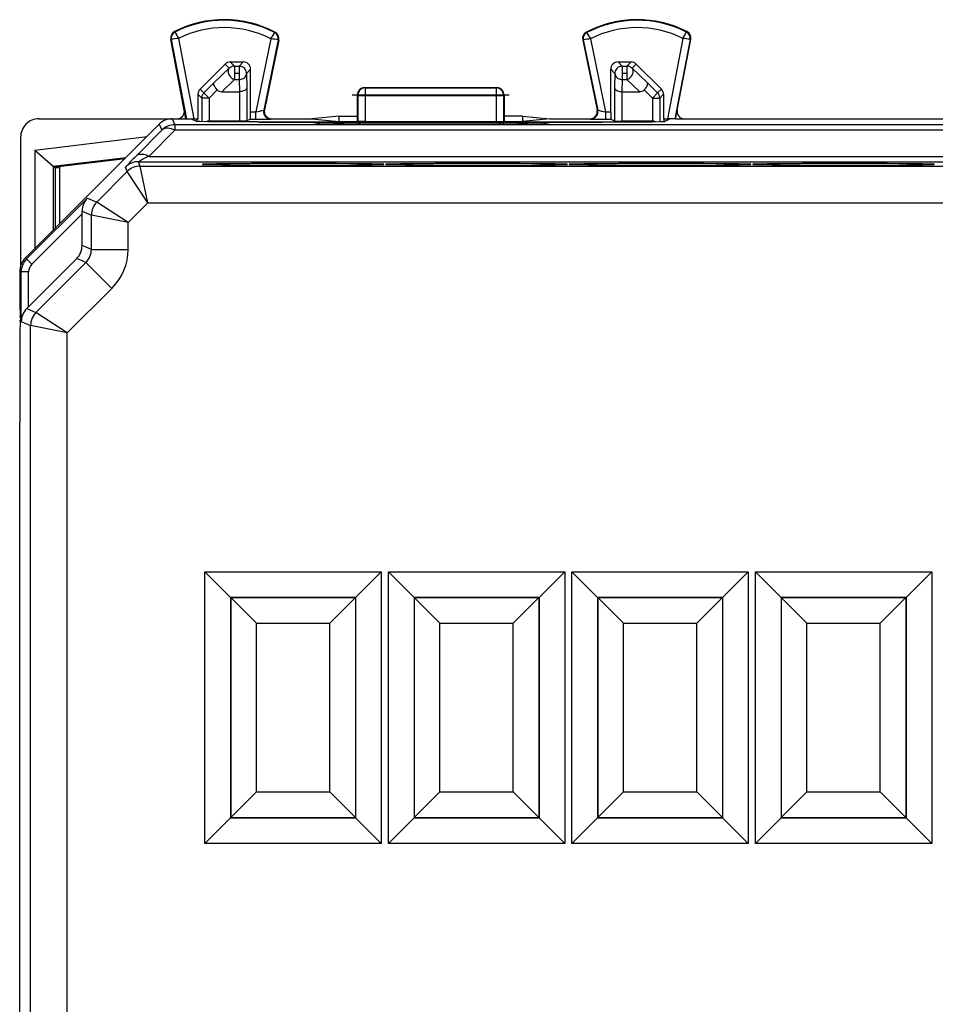
# Model space of a CAD drawing. Extents: x 0 to 420, y 0 to 297.
# Drawn here: x 323 to 348, y 143 to 170 of the extents above; entities that cross this region are included whole.
import ezdxf

# ---------------------------------------------------------------- set-up
doc = ezdxf.new("R2010")
doc.units = 0
doc.linetypes.add('DASHDOT', pattern=[18.5, 12, -3, 0.5, -3])
doc.layers.get('0').update_dxf_attribs({"linetype": 'CONTINUOUS'})

msp = doc.modelspace()

# ---------------------------------------------------------------- linework, layer by layer
at = {"color": 7}
for p, q in [((327.2146, 169.220657), (327.207672, 169.234344)), ((329.93277, 169.207031), (329.939819, 169.220642)), ((338.437927, 169.207031), (338.430878, 169.220642)), ((341.156128, 169.220657), (341.163025, 169.234344)), ((327.116486, 169.021149), (327.10141, 169.018265)), ((327.469299, 167.094131), (327.10141, 169.018265)), ((327.116486, 169.021149), (327.530334, 166.856598)), ((327.315063, 169.047348), (327.733917, 166.856598)), ((329.830536, 169.034744), (329.42157, 167.045486)), ((330.028748, 169.005859), (329.634705, 167.089188)), ((330.043762, 169.002762), (329.651947, 167.096848)), ((330.028748, 169.005859), (330.043762, 169.002762)), ((338.34198, 169.005859), (338.326965, 169.002762)), ((338.326965, 169.002762), (338.71875, 167.096848)), ((338.34198, 169.005859), (338.735992, 167.089188)), ((338.540192, 169.034744), (338.949127, 167.045486)), ((341.055664, 169.047333), (340.63678, 166.856598)), ((341.254242, 169.021149), (340.840393, 166.856598)), ((340.901398, 167.094131), (341.269287, 169.018265)), ((341.254242, 169.021149), (341.269287, 169.018265)), ((328.583435, 168.348053), (327.900208, 167.665054)), ((328.583435, 168.348053), (328.69696, 168.234512)), ((328.724792, 168.406601), (328.838318, 168.293091)), ((328.724792, 168.406601), (329.079132, 168.406601)), ((328.838318, 168.293091), (328.838318, 167.925507)), ((328.838318, 168.293091), (328.965607, 168.293091)), ((328.965607, 168.293091), (329.079132, 168.406601)), ((328.965607, 168.293091), (328.965607, 167.925507)), ((339.40509, 168.293091), (339.291595, 168.406601)), ((339.291595, 168.406601), (339.645905, 168.406601)), ((339.40509, 168.293091), (339.40509, 167.925507)), ((339.40509, 168.293091), (339.532379, 168.293091)), ((339.645905, 168.406601), (339.532379, 168.293091)), ((339.532379, 168.293091), (339.532379, 167.925507)), ((339.787292, 168.348053), (339.673737, 168.234512)), ((339.787292, 168.348053), (340.47049, 167.665054)), ((328.69696, 168.234512), (328.285339, 167.843964)), ((329.165558, 168.093109), (329.279083, 168.206635)), ((329.165558, 168.093109), (329.176056, 167.70256)), ((329.279083, 167.045486), (329.279083, 168.206635)), ((339.205139, 168.093109), (339.091614, 168.206635)), ((339.091614, 167.045486), (339.091614, 168.206635)), ((339.205139, 168.093109), (339.194672, 167.70256)), ((339.673737, 168.234512), (340.085358, 167.843964)), ((328.285339, 167.843964), (328.003265, 167.561981)), ((328.838318, 167.925507), (328.489044, 167.594101)), ((328.838318, 167.925507), (328.965607, 167.925507)), ((328.965607, 167.925507), (328.974487, 167.594101)), ((339.40509, 167.925507), (339.39621, 167.594101)), ((339.40509, 167.925507), (339.532379, 167.925507)), ((339.532379, 167.925507), (339.881653, 167.594101)), ((340.085358, 167.843964), (340.367432, 167.561981)), ((327.841614, 167.523621), (327.944672, 167.420578)), ((327.841614, 167.523621), (327.841614, 166.856598)), ((327.900208, 167.665054), (328.003265, 167.561981)), ((328.003265, 167.561981), (328.144623, 167.420578)), ((328.365784, 167.641663), (328.144623, 167.420578)), ((328.489044, 167.594101), (328.974487, 167.594101)), ((328.976074, 167.594101), (328.976074, 166.793991)), ((329.176056, 167.70256), (329.176056, 166.7957)), ((332.185364, 167.506699), (332.185364, 166.930786)), ((332.185364, 167.506699), (332.200439, 167.499161)), ((332.200439, 167.499161), (332.199127, 166.778992)), ((332.385345, 167.706604), (332.40033, 167.699127)), ((332.385345, 167.706604), (335.985352, 167.706604)), ((332.40033, 167.488693), (332.399017, 166.777298)), ((332.40033, 167.699127), (335.970398, 167.699127)), ((332.40033, 167.699127), (332.40033, 167.488693)), ((332.40033, 167.488693), (335.970398, 167.488693)), ((335.985352, 167.706604), (335.970398, 167.699127)), ((335.970398, 167.699127), (335.970398, 167.488693)), ((335.970398, 167.488693), (335.97168, 166.777298)), ((336.185364, 167.506699), (336.170258, 167.499161)), ((336.170258, 167.499161), (336.1716, 166.778992)), ((336.185364, 167.506699), (336.185364, 166.930786)), ((339.194672, 167.70256), (339.194672, 166.7957)), ((339.394623, 167.594101), (339.394623, 166.793991)), ((339.39621, 167.594101), (339.881653, 167.594101)), ((340.004944, 167.641663), (340.226074, 167.420578)), ((340.367432, 167.561981), (340.226074, 167.420578)), ((340.47049, 167.665054), (340.367432, 167.561981)), ((340.529083, 167.523621), (340.426056, 167.420578)), ((340.529083, 167.523621), (340.529083, 166.856598)), ((327.944672, 167.420578), (327.944672, 166.776199)), ((328.144623, 167.420578), (327.944672, 167.420578)), ((328.144623, 167.420578), (328.144623, 166.793991)), ((340.226074, 167.420578), (340.426056, 167.420578)), ((340.226074, 167.420578), (340.226074, 166.793991)), ((340.426056, 167.420578), (340.426056, 166.776184)), ((327.514709, 166.856598), (327.469299, 167.094131)), ((329.279083, 167.045486), (329.42157, 167.045486)), ((329.42157, 166.84549), (329.42157, 167.045486)), ((329.651947, 167.096848), (329.634705, 167.089188)), ((338.71875, 167.096848), (338.735992, 167.089188)), ((338.949127, 167.045486), (339.091614, 167.045486)), ((338.949127, 167.045486), (338.949127, 166.84549)), ((340.855988, 166.856598), (340.901398, 167.094131)), ((323.510345, 166.856598), (327.272858, 166.856598)), ((325.935364, 165.856598), (326.78891, 166.710159)), ((326.78891, 166.710159), (326.856842, 166.546173)), ((327.142456, 166.856598), (327.210388, 166.692612)), ((327.142456, 166.856598), (327.660339, 166.856598)), ((327.210388, 166.692612), (327.210388, 166.546188)), ((363.660339, 166.692612), (327.210388, 166.692612)), ((327.514709, 166.856598), (327.530334, 166.856598)), ((327.530548, 166.856598), (327.733917, 166.856598)), ((327.660339, 166.856598), (327.81012, 166.781738)), ((327.733917, 166.856598), (327.841614, 166.856598)), ((327.822845, 166.856598), (327.841614, 166.847229)), ((327.822845, 166.780151), (327.822845, 166.856598)), ((327.841614, 166.856598), (327.841614, 166.847229)), ((328.976074, 166.793991), (328.144623, 166.793991)), ((328.148102, 166.793991), (328.171661, 166.782211)), ((329.175873, 166.79567), (328.976074, 166.793991)), ((329.275635, 166.84549), (329.176056, 166.7957)), ((329.275635, 166.84549), (329.42157, 166.84549)), ((329.471436, 166.767365), (329.471436, 166.771072)), ((329.471436, 166.771072), (338.899261, 166.771072)), ((329.509857, 166.767151), (338.86084, 166.767151)), ((329.847839, 166.856598), (329.830597, 166.848923)), ((329.847839, 166.856598), (330.941711, 166.856598)), ((330.935364, 166.699982), (331.145569, 166.73497)), ((330.935364, 166.699982), (337.435364, 166.699982)), ((331.685364, 166.930786), (330.941711, 166.856598)), ((330.941711, 166.856598), (331.685364, 166.782425)), ((331.145569, 166.73497), (331.147308, 166.699982)), ((331.544312, 166.738281), (331.810852, 166.738281)), ((331.544312, 166.738281), (331.546204, 166.699982)), ((331.685364, 166.930786), (332.185364, 166.930786)), ((331.685364, 166.930786), (331.685364, 166.782425)), ((331.685364, 166.782425), (332.185364, 166.782425)), ((331.810852, 166.738281), (331.80896, 166.699982)), ((332.185364, 166.930786), (332.185364, 166.782425)), ((332.185364, 166.782425), (332.199127, 166.778992)), ((332.399017, 166.777298), (332.199127, 166.778992)), ((332.209595, 166.73497), (332.207855, 166.699982)), ((332.209595, 166.73497), (332.335358, 166.71402)), ((332.334656, 166.699982), (332.335358, 166.71402)), ((332.335358, 166.71402), (336.035339, 166.71402)), ((332.399017, 166.777298), (335.97168, 166.777298)), ((335.97168, 166.777298), (336.1716, 166.778992)), ((336.161102, 166.73497), (336.035339, 166.71402)), ((336.036041, 166.699982), (336.035339, 166.71402)), ((336.161102, 166.73497), (336.162842, 166.699982)), ((336.185364, 166.782425), (336.1716, 166.778992)), ((336.685364, 166.930786), (336.185364, 166.930786)), ((336.185364, 166.930786), (336.185364, 166.782425)), ((336.185364, 166.782425), (336.685364, 166.782425)), ((336.559845, 166.738281), (336.826416, 166.738281)), ((336.559845, 166.738281), (336.561737, 166.699982)), ((336.685364, 166.930786), (336.685364, 166.782425)), ((336.685364, 166.930786), (337.429016, 166.856598)), ((337.429016, 166.856598), (336.685364, 166.782425)), ((336.826416, 166.738281), (336.824493, 166.699982)), ((337.225128, 166.73497), (337.223389, 166.699982)), ((337.435364, 166.699982), (337.225128, 166.73497)), ((337.429016, 166.856598), (338.522858, 166.856598)), ((338.522858, 166.856598), (338.540131, 166.848923)), ((338.899261, 166.767365), (338.899261, 166.771072)), ((338.949127, 166.84549), (339.095093, 166.84549)), ((339.095093, 166.84549), (339.194672, 166.7957)), ((339.194824, 166.79567), (339.394623, 166.793991)), ((340.226074, 166.793991), (339.394623, 166.793991)), ((340.222626, 166.793991), (340.199066, 166.782211)), ((340.547852, 166.856598), (340.529083, 166.847229)), ((340.529083, 166.856598), (340.529083, 166.847229)), ((340.529083, 166.856598), (340.63678, 166.856598)), ((340.547852, 166.780151), (340.547852, 166.856598)), ((340.710358, 166.856598), (340.560608, 166.781738)), ((340.840149, 166.856598), (340.63678, 166.856598)), ((340.855988, 166.856598), (340.840393, 166.856598)), ((340.855988, 166.856598), (350.160339, 166.856598)), ((341.097839, 166.856598), (349.772858, 166.856598)), ((326.151611, 165.832138), (326.856842, 166.546173)), ((326.505157, 165.832153), (327.210388, 166.546188)), ((363.660339, 166.546173), (327.210388, 166.546188)), ((323.010345, 166.356628), (323.010345, 162.855621)), ((323.400482, 166.001923), (326.455811, 166.377075)), ((323.400482, 166.001923), (323.400482, 163.321747)), ((323.400482, 166.001923), (323.900421, 165.559631)), ((323.900421, 165.559631), (325.881653, 165.802902)), ((323.959686, 165.544342), (325.855927, 165.777176)), ((325.635345, 165.55661), (325.935364, 165.856598)), ((326.270813, 165.565262), (326.220917, 165.68573)), ((326.220917, 165.68573), (364.64978, 165.68573)), ((326.505157, 165.832153), (364.36554, 165.832153)), ((323.960358, 165.506607), (323.900421, 165.559631)), ((323.900421, 165.559631), (323.900421, 163.821671)), ((323.960358, 165.506607), (323.959686, 165.544342)), ((324.073151, 165.520447), (323.960358, 165.506607)), ((323.960358, 163.881592), (323.960358, 165.506607)), ((324.055481, 163.976715), (325.635345, 165.55661)), ((324.07312, 165.558273), (324.07312, 163.994385)), ((325.084961, 164.586487), (325.917297, 165.418823)), ((325.917297, 165.418823), (325.867401, 165.539276)), ((326.477936, 164.565292), (325.917297, 165.418823)), ((326.477936, 164.565292), (326.270813, 165.565262)), ((326.270813, 165.565262), (364.599884, 165.565262)), ((324.830078, 164.692047), (323.173706, 163.03569)), ((324.830078, 164.692047), (325.084961, 164.586487)), ((325.938477, 164.025848), (325.084961, 164.586487)), ((325.938477, 164.025848), (326.477936, 164.565292)), ((326.477936, 164.565292), (364.392792, 164.565292)), ((324.685364, 164.264511), (323.315125, 162.894272)), ((324.685364, 164.264511), (324.685303, 164.33783)), ((324.685303, 164.33783), (324.938507, 164.232941)), ((324.685364, 163.39949), (324.685364, 164.264511)), ((325.938477, 164.025848), (324.938507, 164.232941)), ((324.938507, 163.294632), (324.938507, 164.232941)), ((325.938477, 163.294632), (325.938477, 164.025848)), ((323.758057, 163.679321), (324.055481, 163.976715)), ((323.131805, 163.05304), (323.758057, 163.679321)), ((324.938507, 163.294632), (324.685364, 163.39949)), ((324.938507, 163.294632), (325.938477, 163.294632)), ((323.131805, 163.05304), (323.173706, 163.03569)), ((323.315125, 162.894272), (323.173706, 163.03569)), ((324.53891, 163.045959), (323.227234, 161.734283)), ((324.792053, 162.941101), (323.428589, 161.577606)), ((324.792053, 162.941101), (324.53891, 163.045959)), ((324.792053, 162.941101), (325.499146, 162.234009)), ((322.985352, 162.699509), (323.027252, 162.682159)), ((322.985352, 162.699509), (322.985352, 161.906601)), ((323.227234, 162.682159), (323.027252, 162.682159)), ((323.027252, 161.329651), (323.027252, 162.682159)), ((323.227234, 161.734283), (323.227234, 162.682159)), ((325.499146, 162.234009), (324.282104, 161.016968)), ((322.985352, 161.906601), (322.998901, 161.893036)), ((323.227234, 161.734283), (323.175354, 161.682495)), ((323.175354, 161.682495), (323.428589, 161.577606)), ((324.282104, 161.016968), (323.428589, 161.577606)), ((323.002808, 161.443054), (323.002808, 161.370148)), ((323.027252, 161.329651), (323.282135, 161.224075)), ((324.282104, 161.016968), (323.282135, 161.224075)), ((323.282135, 127.589149), (323.282135, 161.224075)), ((322.985352, 160.906601), (322.998901, 160.920166)), ((322.985352, 160.906601), (322.985352, 158.581604)), ((324.282104, 127.796249), (324.282104, 161.016968)), ((322.985352, 130.231598), (322.985352, 158.581604)), ((328.03186, 147.103119), (328.03186, 154.510101)), ((328.03186, 154.510101), (332.838837, 154.510101)), ((328.731873, 153.810104), (328.03186, 154.510101)), ((332.138855, 153.810104), (332.838837, 154.510101)), ((332.838837, 154.510101), (332.838837, 147.103119)), ((333.03186, 147.103119), (333.03186, 154.510101)), ((333.03186, 154.510101), (337.838837, 154.510101)), ((333.731873, 153.810104), (333.03186, 154.510101)), ((337.138855, 153.810104), (337.838837, 154.510101)), ((337.838837, 154.510101), (337.838837, 147.103119)), ((338.03186, 147.103119), (338.03186, 154.510101)), ((338.03186, 154.510101), (342.838837, 154.510101)), ((338.731873, 153.810104), (338.03186, 154.510101)), ((342.138855, 153.810104), (342.838837, 154.510101)), ((342.838837, 154.510101), (342.838837, 147.103119)), ((343.03186, 147.103119), (343.03186, 154.510101)), ((343.03186, 154.510101), (347.838837, 154.510101)), ((343.731873, 153.810104), (343.03186, 154.510101)), ((347.138855, 153.810104), (347.838837, 154.510101)), ((347.838837, 154.510101), (347.838837, 147.103119)), ((332.138855, 153.810104), (328.731873, 153.810104)), ((328.731873, 153.810104), (328.735352, 153.80661)), ((328.731873, 153.810104), (328.731873, 147.803116)), ((328.735352, 153.80661), (332.135345, 153.80661)), ((328.735352, 153.80661), (328.735352, 147.80661)), ((329.435364, 153.106613), (328.735352, 153.80661)), ((331.435364, 153.106613), (332.135345, 153.80661)), ((332.138855, 153.810104), (332.135345, 153.80661)), ((332.135345, 153.80661), (332.135345, 147.80661)), ((332.138855, 153.810104), (332.138855, 147.803116)), ((337.138855, 153.810104), (333.731873, 153.810104)), ((333.731873, 153.810104), (333.735352, 153.80661)), ((333.731873, 153.810104), (333.731873, 147.803116)), ((333.735352, 153.80661), (337.135345, 153.80661)), ((333.735352, 153.80661), (333.735352, 147.80661)), ((334.435364, 153.106613), (333.735352, 153.80661)), ((336.435364, 153.106613), (337.135345, 153.80661)), ((337.138855, 153.810104), (337.135345, 153.80661)), ((337.135345, 153.80661), (337.135345, 147.80661)), ((337.138855, 153.810104), (337.138855, 147.803116)), ((342.138855, 153.810104), (338.731873, 153.810104)), ((338.731873, 153.810104), (338.735352, 153.80661)), ((338.731873, 153.810104), (338.731873, 147.803116)), ((338.735352, 153.80661), (342.135345, 153.80661)), ((338.735352, 153.80661), (338.735352, 147.80661)), ((339.435364, 153.106613), (338.735352, 153.80661)), ((341.435364, 153.106613), (342.135345, 153.80661)), ((342.138855, 153.810104), (342.135345, 153.80661)), ((342.135345, 153.80661), (342.135345, 147.80661)), ((342.138855, 153.810104), (342.138855, 147.803116)), ((347.138855, 153.810104), (343.731873, 153.810104)), ((343.731873, 153.810104), (343.735352, 153.80661)), ((343.731873, 153.810104), (343.731873, 147.803116)), ((343.735352, 153.80661), (347.135345, 153.80661)), ((343.735352, 153.80661), (343.735352, 147.80661)), ((344.435364, 153.106613), (343.735352, 153.80661)), ((346.435364, 153.106613), (347.135345, 153.80661)), ((347.138855, 153.810104), (347.135345, 153.80661)), ((347.135345, 153.80661), (347.135345, 147.80661)), ((347.138855, 153.810104), (347.138855, 147.803116)), ((329.435364, 153.106613), (331.435364, 153.106613)), ((329.435364, 148.506607), (329.435364, 153.106613)), ((331.435364, 148.506607), (331.435364, 153.106613)), ((334.435364, 153.106613), (336.435364, 153.106613)), ((334.435364, 148.506607), (334.435364, 153.106613)), ((336.435364, 148.506607), (336.435364, 153.106613)), ((339.435364, 153.106613), (341.435364, 153.106613)), ((339.435364, 148.506607), (339.435364, 153.106613)), ((341.435364, 148.506607), (341.435364, 153.106613)), ((344.435364, 153.106613), (346.435364, 153.106613)), ((344.435364, 148.506607), (344.435364, 153.106613)), ((346.435364, 148.506607), (346.435364, 153.106613)), ((329.435364, 148.506607), (328.735352, 147.80661)), ((329.435364, 148.506607), (331.435364, 148.506607)), ((331.435364, 148.506607), (332.135345, 147.80661)), ((334.435364, 148.506607), (333.735352, 147.80661)), ((334.435364, 148.506607), (336.435364, 148.506607)), ((336.435364, 148.506607), (337.135345, 147.80661)), ((339.435364, 148.506607), (338.735352, 147.80661)), ((339.435364, 148.506607), (341.435364, 148.506607)), ((341.435364, 148.506607), (342.135345, 147.80661)), ((344.435364, 148.506607), (343.735352, 147.80661)), ((344.435364, 148.506607), (346.435364, 148.506607)), ((346.435364, 148.506607), (347.135345, 147.80661)), ((328.731873, 147.803116), (328.03186, 147.103119)), ((328.731873, 147.803116), (328.735352, 147.80661)), ((328.731873, 147.803116), (332.138855, 147.803116)), ((328.735352, 147.80661), (332.135345, 147.80661)), ((332.138855, 147.803116), (332.135345, 147.80661)), ((332.138855, 147.803116), (332.838837, 147.103119)), ((333.731873, 147.803116), (333.03186, 147.103119)), ((333.731873, 147.803116), (333.735352, 147.80661)), ((333.731873, 147.803116), (337.138855, 147.803116)), ((333.735352, 147.80661), (337.135345, 147.80661)), ((337.138855, 147.803116), (337.135345, 147.80661)), ((337.138855, 147.803116), (337.838837, 147.103119)), ((338.731873, 147.803116), (338.03186, 147.103119)), ((338.731873, 147.803116), (338.735352, 147.80661)), ((338.731873, 147.803116), (342.138855, 147.803116)), ((338.735352, 147.80661), (342.135345, 147.80661)), ((342.138855, 147.803116), (342.135345, 147.80661)), ((342.138855, 147.803116), (342.838837, 147.103119)), ((343.731873, 147.803116), (343.03186, 147.103119)), ((343.731873, 147.803116), (343.735352, 147.80661)), ((343.731873, 147.803116), (347.138855, 147.803116)), ((343.735352, 147.80661), (347.135345, 147.80661)), ((347.138855, 147.803116), (347.135345, 147.80661)), ((347.138855, 147.803116), (347.838837, 147.103119)), ((332.838837, 147.103119), (328.03186, 147.103119)), ((337.838837, 147.103119), (333.03186, 147.103119)), ((342.838837, 147.103119), (338.03186, 147.103119)), ((347.838837, 147.103119), (343.03186, 147.103119))]:
    msp.add_line(p, q, dxfattribs=at)
at = {"color": 7, "linetype": 'DASHDOT'}
for p, q in [((328.978394, 168.093109), (328.825043, 168.093109)), ((339.545166, 168.093109), (339.391815, 168.093109)), ((336.327454, 167.499161), (332.042755, 167.499161)), ((329.509857, 166.783279), (329.509857, 166.764709)), ((338.86084, 166.783279), (338.86084, 166.764709)), ((322.999176, 161.443054), (323.003174, 161.443054)), ((322.999176, 161.370148), (323.003174, 161.370148))]:
    msp.add_line(p, q, dxfattribs=at)
at = {"color": 7}
for points in [[(328.838318, 168.293091), (328.820923, 168.292297), (328.803589, 168.290039), (328.786621, 168.286255), (328.769958, 168.281006), (328.753845, 168.274323), (328.738403, 168.266296), (328.723633, 168.256897), (328.709839, 168.246277), (328.69696, 168.234497)], [(329.165588, 168.093109), (329.163574, 168.121552), (329.157471, 168.149445), (329.147461, 168.176147), (329.133789, 168.201202), (329.116699, 168.22403), (329.096558, 168.244202), (329.07373, 168.261322), (329.048706, 168.274994), (329.021973, 168.284973), (328.994019, 168.291046), (328.965576, 168.293091)], [(339.40509, 168.293091), (339.376648, 168.291046), (339.348755, 168.284973), (339.322021, 168.274994), (339.296997, 168.261322), (339.27417, 168.244202), (339.254028, 168.22403), (339.236877, 168.201202), (339.223206, 168.176147), (339.213257, 168.149445), (339.207153, 168.121552), (339.205078, 168.093109)], [(339.673706, 168.234497), (339.660889, 168.246277), (339.647034, 168.256897), (339.632324, 168.266296), (339.616821, 168.274323), (339.600708, 168.281006), (339.584106, 168.286255), (339.567078, 168.290039), (339.549805, 168.292297), (339.532349, 168.293091)], [(328.69696, 168.234497), (328.68457, 168.218842), (328.675049, 168.200836), (328.66864, 168.180817), (328.665405, 168.15918), (328.665283, 168.136261), (328.668457, 168.112579), (328.674805, 168.088501), (328.684265, 168.064545), (328.696533, 168.041077), (328.711487, 168.018616), (328.72876, 167.997559), (328.748108, 167.978241), (328.769165, 167.96109), (328.791504, 167.946411), (328.814697, 167.934479), (328.838318, 167.925476)], [(328.965576, 167.925476), (328.993896, 167.927399), (329.021606, 167.932648), (329.048218, 167.941101), (329.07312, 167.952637), (329.095947, 167.96698), (329.116089, 167.983887), (329.133179, 168.002991), (329.146973, 168.023865), (329.157043, 168.046173), (329.16333, 168.069397), (329.165588, 168.093109)], [(339.205078, 168.093109), (339.207397, 168.069397), (339.213623, 168.046173), (339.223755, 168.023865), (339.237549, 168.002991), (339.254639, 167.983887), (339.27478, 167.96698), (339.297546, 167.952637), (339.32251, 167.941101), (339.349121, 167.932648), (339.376831, 167.927399), (339.40509, 167.925476)], [(339.532349, 167.925476), (339.55603, 167.934479), (339.579224, 167.946411), (339.601562, 167.96109), (339.622559, 167.978241), (339.641968, 167.997559), (339.65918, 168.018616), (339.674194, 168.041077), (339.686401, 168.064545), (339.695862, 168.088501), (339.702209, 168.112579), (339.705383, 168.136261), (339.705322, 168.15918), (339.702026, 168.180817), (339.695618, 168.200836), (339.686096, 168.218842), (339.673706, 168.234497)], [(328.365784, 167.641663), (328.334839, 167.67662), (328.308899, 167.713135), (328.289276, 167.749588), (328.277283, 167.784149), (328.274139, 167.808167), (328.276825, 167.828522), (328.285339, 167.843964)], [(340.004944, 167.641663), (340.035858, 167.67662), (340.061829, 167.713135), (340.081451, 167.749588), (340.093414, 167.784149), (340.096558, 167.808167), (340.093872, 167.828522), (340.085358, 167.843964)], [(328.003296, 167.561981), (327.991455, 167.549133), (327.980835, 167.535278), (327.971436, 167.520569), (327.963379, 167.505096), (327.956726, 167.488953), (327.951477, 167.472351), (327.947693, 167.455292), (327.945435, 167.437988), (327.944641, 167.420593)], [(329.176056, 167.70256), (329.171448, 167.681259), (329.159241, 167.660751), (329.139954, 167.641953), (329.117157, 167.627045), (329.089966, 167.614517), (329.059326, 167.604767), (329.03476, 167.599457), (329.009308, 167.595932), (328.974487, 167.594101)], [(332.40033, 167.699127), (332.371887, 167.697083), (332.343994, 167.69101), (332.317322, 167.68103), (332.292297, 167.667358), (332.26947, 167.650238), (332.249329, 167.630066), (332.232178, 167.607239), (332.218506, 167.582214), (332.208618, 167.555481), (332.202515, 167.527618), (332.200439, 167.499146)], [(332.200439, 167.499146), (332.203369, 167.497711), (332.210083, 167.496277), (332.220581, 167.494904), (332.234497, 167.493622), (332.251709, 167.492432), (332.271729, 167.491394), (332.294312, 167.490479), (332.31897, 167.489746), (332.345215, 167.489197), (332.372498, 167.488831), (332.40033, 167.488708)], [(336.170288, 167.499146), (336.168213, 167.527618), (336.162109, 167.555481), (336.152222, 167.582214), (336.13855, 167.607239), (336.121399, 167.630066), (336.101257, 167.650238), (336.07843, 167.667358), (336.053406, 167.68103), (336.026733, 167.69101), (335.99884, 167.697083), (335.970398, 167.699127)], [(335.970398, 167.488708), (335.99823, 167.488831), (336.025513, 167.489197), (336.051758, 167.489746), (336.076416, 167.490479), (336.098999, 167.491394), (336.119019, 167.492432), (336.13623, 167.493622), (336.150146, 167.494904), (336.160645, 167.496277), (336.167358, 167.497711), (336.170288, 167.499146)], [(339.194672, 167.70256), (339.199249, 167.681259), (339.211487, 167.660751), (339.230743, 167.641953), (339.25354, 167.627045), (339.280762, 167.614517), (339.311371, 167.604767), (339.335938, 167.599457), (339.361389, 167.595932), (339.39621, 167.594101)], [(340.426025, 167.420593), (340.425293, 167.437988), (340.422974, 167.455292), (340.419189, 167.472351), (340.41394, 167.488953), (340.407288, 167.505096), (340.399231, 167.520569), (340.389832, 167.535278), (340.379211, 167.549133), (340.367432, 167.561981)], [(329.634766, 167.089172), (329.631104, 167.062164), (329.631104, 167.034912), (329.634888, 167.007904), (329.642334, 166.981689), (329.653198, 166.956696), (329.667358, 166.933411), (329.68457, 166.912292), (329.704529, 166.893677), (329.726807, 166.877991), (329.751038, 166.865448), (329.776733, 166.856323), (329.803406, 166.8508), (329.830566, 166.848938)], [(338.540161, 166.848938), (338.567322, 166.8508), (338.593994, 166.856323), (338.61969, 166.865448), (338.643921, 166.877991), (338.666199, 166.893677), (338.686157, 166.912292), (338.703369, 166.933411), (338.717529, 166.956696), (338.728394, 166.981689), (338.73584, 167.007904), (338.739624, 167.034912), (338.739624, 167.062164), (338.735962, 167.089172)], [(327.210388, 166.692627), (327.166809, 166.690704), (327.123535, 166.684998), (327.080994, 166.675568), (327.039429, 166.662445), (326.999084, 166.645752), (326.960388, 166.62561), (326.923584, 166.602173), (326.889038, 166.575623), (326.856812, 166.546173)], [(329.509857, 166.767151), (328.743134, 166.768753), (328.140747, 166.773193), (327.897369, 166.777298), (327.833252, 166.779541), (327.81366, 166.781006), (327.810822, 166.781494), (327.81012, 166.781738)], [(328.171631, 166.782196), (328.1651, 166.782104), (328.158569, 166.781769), (328.151978, 166.78125), (328.145508, 166.780487), (328.138977, 166.77951), (328.132507, 166.77832), (328.126099, 166.776947), (328.119751, 166.77533), (328.113403, 166.773529)], [(329.471436, 166.771072), (328.844421, 166.772476), (328.380554, 166.776245), (328.198242, 166.780121), (328.175537, 166.781509), (328.172394, 166.781982), (328.171661, 166.782211)], [(338.86084, 166.767151), (339.627563, 166.768753), (340.22995, 166.773193), (340.473328, 166.777283), (340.537445, 166.779541), (340.557037, 166.781006), (340.559875, 166.781494), (340.560608, 166.781738)], [(338.899261, 166.771072), (339.526276, 166.772476), (339.990173, 166.776245), (340.172485, 166.780121), (340.19516, 166.781509), (340.198303, 166.781982), (340.199066, 166.782211)], [(340.257324, 166.773529), (340.250977, 166.77533), (340.244629, 166.776947), (340.23822, 166.77832), (340.23175, 166.77951), (340.22522, 166.780487), (340.21875, 166.78125), (340.212158, 166.781769), (340.205627, 166.782104), (340.199097, 166.782196)], [(327.210388, 166.546173), (327.163086, 166.567169), (327.116455, 166.58316), (327.071106, 166.593933), (327.027588, 166.599365), (326.98645, 166.599365), (326.948364, 166.593933), (326.913818, 166.58313), (326.883118, 166.567139), (326.856812, 166.546173)], [(326.505127, 165.832153), (326.457886, 165.853149), (326.411255, 165.869141), (326.365845, 165.879913), (326.322388, 165.885345), (326.28125, 165.885315), (326.243164, 165.879913), (326.208557, 165.869141), (326.177856, 165.853149), (326.151611, 165.832153)], [(326.220947, 165.68573), (326.177368, 165.683838), (326.134094, 165.678131), (326.091553, 165.668701), (326.049927, 165.655579), (326.009644, 165.638885), (325.970947, 165.618744), (325.934143, 165.595306), (325.899536, 165.568756), (325.867371, 165.539276)], [(331.621399, 165.63269), (330.843414, 165.63504), (330.020203, 165.635025), (329.315369, 165.632996), (328.711487, 165.629227), (328.356659, 165.625443), (328.108459, 165.621063), (328.008789, 165.61792), (327.979645, 165.616302), (327.965485, 165.614838), (327.963257, 165.614365), (327.962616, 165.61412), (327.962372, 165.613953), (327.962311, 165.613876), (327.96225, 165.613754), (327.962402, 165.61351), (327.962677, 165.613342), (327.963654, 165.613022), (327.971039, 165.611938), (328.004761, 165.609772), (328.10788, 165.606445), (328.486725, 165.600464), (329.250092, 165.594803)], [(329.252014, 165.594818), (328.512756, 165.600204), (328.165436, 165.605286), (328.008606, 165.610153)], [(329.250092, 165.594803), (330.15567, 165.5923), (331.102509, 165.592957), (331.959839, 165.596756), (332.587036, 165.603104), (332.843018, 165.60881), (332.898865, 165.611847), (332.906891, 165.612976), (332.908051, 165.613358), (332.908325, 165.613556), (332.908447, 165.613678), (332.908417, 165.613831), (332.908234, 165.614014), (332.907318, 165.614395), (332.893738, 165.616089), (332.820953, 165.619431), (332.572083, 165.624619), (332.17868, 165.629059), (331.621399, 165.63269)], [(329.252014, 165.594818), (330.698853, 165.5923), (331.823181, 165.595901), (332.437775, 165.60112), (332.734589, 165.605911), (332.861877, 165.610138)], [(336.621399, 165.63269), (335.843414, 165.63504), (335.020203, 165.635025), (334.315369, 165.632996), (333.711487, 165.629227), (333.356659, 165.625443), (333.108459, 165.621063), (333.008789, 165.61792), (332.979645, 165.616302), (332.965485, 165.614838), (332.963257, 165.614365), (332.962616, 165.61412), (332.962372, 165.613953), (332.962311, 165.613876), (332.96225, 165.613754), (332.962402, 165.61351), (332.962677, 165.613342), (332.963654, 165.613022), (332.971039, 165.611938), (333.004761, 165.609772), (333.10788, 165.606445), (333.486725, 165.600464), (334.250092, 165.594803)], [(334.252014, 165.594818), (333.512756, 165.600204), (333.165436, 165.605286), (333.008606, 165.610153)], [(334.250092, 165.594803), (335.15567, 165.5923), (336.102509, 165.592957), (336.959839, 165.596756), (337.587036, 165.603104), (337.843018, 165.60881), (337.898865, 165.611847), (337.906891, 165.612976), (337.908051, 165.613358), (337.908356, 165.613556), (337.908447, 165.613678), (337.908417, 165.613831), (337.908234, 165.614014), (337.907318, 165.614395), (337.893738, 165.616089), (337.820953, 165.619431), (337.572083, 165.624603), (337.17868, 165.629059), (336.621399, 165.63269)], [(334.252014, 165.594818), (335.698853, 165.5923), (336.823151, 165.595901), (337.437775, 165.60112), (337.734589, 165.605911), (337.861877, 165.610138)], [(341.621399, 165.63269), (340.843414, 165.63504), (340.020203, 165.635025), (339.315369, 165.632996), (338.711487, 165.629211), (338.356659, 165.625443), (338.108459, 165.621063), (338.008789, 165.61792), (337.979645, 165.616302), (337.965485, 165.614838), (337.963257, 165.614365), (337.962616, 165.61412), (337.962372, 165.613953), (337.962311, 165.613876), (337.96225, 165.613754), (337.962402, 165.61351), (337.962677, 165.613342), (337.963654, 165.613022), (337.971039, 165.611938), (338.004761, 165.609772), (338.10788, 165.606445), (338.486725, 165.600464), (339.250092, 165.594803)], [(339.252014, 165.594818), (338.512756, 165.600204), (338.165436, 165.605286), (338.008606, 165.610153)], [(339.250092, 165.594803), (340.15567, 165.5923), (341.102509, 165.592957), (341.959839, 165.596756), (342.587036, 165.603104), (342.843018, 165.60881), (342.898865, 165.611847), (342.906891, 165.612976), (342.908051, 165.613358), (342.908356, 165.613556), (342.908447, 165.613678), (342.908417, 165.613831), (342.908234, 165.614014), (342.907318, 165.614395), (342.893738, 165.616089), (342.820953, 165.619431), (342.572083, 165.624603), (342.17868, 165.629059), (341.621399, 165.63269)], [(339.252014, 165.594818), (340.698822, 165.5923), (341.823151, 165.595901), (342.437775, 165.60112), (342.734589, 165.605911), (342.861877, 165.610138)], [(346.621399, 165.63269), (345.843414, 165.63504), (345.020203, 165.635025), (344.315369, 165.632996), (343.711487, 165.629211), (343.356659, 165.625443), (343.108459, 165.621063), (343.008789, 165.61792), (342.979645, 165.616302), (342.965485, 165.614838), (342.963257, 165.614365), (342.962616, 165.61412), (342.962372, 165.613953), (342.962311, 165.613876), (342.96225, 165.613754), (342.962402, 165.61351), (342.962677, 165.613342), (342.963654, 165.613022), (342.971039, 165.611938), (343.004761, 165.609772), (343.10788, 165.606445), (343.486725, 165.600464), (344.250092, 165.594803)], [(344.252014, 165.594818), (343.512756, 165.600204), (343.165436, 165.605286), (343.008606, 165.610153)], [(344.250092, 165.594803), (345.15567, 165.5923), (346.102509, 165.592957), (346.959839, 165.596756), (347.587036, 165.603104), (347.843018, 165.60881), (347.898865, 165.611847), (347.906891, 165.612976), (347.908051, 165.613358), (347.908356, 165.613556), (347.908447, 165.613678), (347.908417, 165.613831), (347.908234, 165.614014), (347.907318, 165.614395), (347.893738, 165.616089), (347.820953, 165.619431), (347.572083, 165.624603), (347.17868, 165.629059), (346.621399, 165.63269)], [(344.252014, 165.594818), (345.698822, 165.5923), (346.823151, 165.595901), (347.437775, 165.60112), (347.734589, 165.605911), (347.861877, 165.610138)]]:
    msp.add_lwpolyline(points, dxfattribs=at)
for centre, radius, start, end in [((328.560364, 166.55661), 3, 62.624413, 116.800975), ((328.560364, 166.55661), 2.984666, 62.624413, 116.800975), ((339.810364, 166.55661), 3, 63.199016, 117.375585), ((339.810364, 166.55661), 2.984666, 63.199016, 117.375585), ((327.297852, 169.055817), 0.2, 116.800975, 190.824178), ((327.297852, 169.055817), 0.184666, 116.800975, 190.824178), ((329.87262, 170.680771), 3.033739, 208.78539, 212.564957), ((328.560364, 166.55661), 2.784696, 62.862589, 116.563749), ((327.302673, 170.686691), 3.018818, 326.835552, 330.633882), ((329.847839, 169.04303), 0.184666, 348.383143, 62.624413), ((329.847839, 169.04303), 0.2, 348.383143, 62.624413), ((338.522858, 169.04303), 0.2, 117.375585, 191.616849), ((338.522858, 169.04303), 0.184666, 117.375585, 191.616849), ((341.068024, 170.686691), 3.018818, 209.366106, 213.164443), ((339.810364, 166.55661), 2.784696, 63.436249, 117.137403), ((338.498077, 170.680771), 3.033739, 327.435031, 331.214608), ((341.072845, 169.055817), 0.184666, 349.175822, 63.199016), ((341.072845, 169.055817), 0.2, 349.175822, 63.199016), ((327.621368, 165.726227), 3.334523, 95.269514, 98.70611), ((329.481201, 165.732819), 3.319669, 80.508758, 83.960797), ((338.889526, 165.732819), 3.319669, 96.039201, 99.49124), ((340.749329, 165.726227), 3.334523, 81.293888, 84.730484), ((328.724823, 168.206604), 0.200008, 90.002345, 134.984701), ((329.079132, 168.20665), 0.199955, 359.996461, 90.003568), ((339.291565, 168.20665), 0.199955, 89.996423, 180.003533), ((339.645905, 168.206604), 0.200008, 45.015294, 89.997653), ((328.041626, 167.523621), 0.200008, 134.997842, 179.997642), ((328.482574, 167.763275), 0.168923, 226.157758, 272.194086), ((332.385345, 167.506592), 0.199991, 89.994982, 179.972151), ((335.985382, 167.506592), 0.199991, 0.027837, 90.005009), ((339.888123, 167.763275), 0.168923, 267.805909, 313.84223), ((340.329071, 167.523621), 0.200008, 0.002348, 45.002149), ((327.272888, 167.05658), 0.199976, 269.992648, 10.822504), ((325.480194, 166.993607), 3.798907, 357.772583, 0.782496), ((328.610352, 171.630066), 4.655456, 280.034474, 282.708234), ((329.847839, 167.05658), 0.199976, 168.384203, 270.008146), ((338.522888, 167.05658), 0.199976, 269.991849, 11.615798), ((339.760345, 171.629974), 4.65537, 257.291741, 259.965548), ((342.890533, 166.993591), 3.798907, 179.217498, 182.227415), ((341.097839, 167.05658), 0.199976, 169.177488, 270.007347), ((323.510315, 166.356628), 0.499972, 89.999005, 180.000992), ((327.142456, 166.356628), 0.49998, 89.999955, 135.000014), ((328.148315, 166.590149), 0.203859, 91.038642, 115.448037), ((329.530029, 182.229736), 15.384255, 269.596108, 271.117744), ((331.437988, 152.333298), 14.405013, 89.577098, 91.163143), ((331.917206, 152.334534), 14.403776, 88.83678, 90.422962), ((336.453522, 152.334534), 14.403776, 89.577029, 91.163218), ((336.932739, 152.333298), 14.405013, 88.836849, 90.4229), ((338.840851, 182.24765), 15.402178, 268.882988, 270.40276), ((340.222382, 166.590134), 0.203859, 64.551968, 88.961356), ((334.204285, 157.685974), 11.453854, 134.669228, 136.710826), ((331.944824, 154.857819), 12.248157, 116.366356, 117.86031), ((326.270874, 165.065201), 0.500062, 90.003848, 134.996148), ((325.187775, 164.339264), 0.502446, 135.39693, 180.164807), ((325.438568, 164.23291), 0.500062, 135.003853, 179.996153), ((324.185364, 163.39949), 0.49998, 314.999951, 0.000011), ((324.438599, 163.294601), 0.499896, 314.995989, 0.004007), ((324.438538, 163.294632), 1.499938, 314.999917, 0.000085), ((323.485321, 162.699509), 0.49998, 134.999959, 180.000009), ((323.527252, 162.682144), 0.499996, 135.000711, 179.999295), ((323.527222, 162.682159), 0.299988, 134.999918, 180.000063), ((306.865479, 161.565399), 16.137351, 359.565637, 1.162305), ((323.529663, 161.326172), 0.502446, 134.835188, 179.603062), ((323.782196, 161.22403), 0.500062, 135.003853, 179.996153), ((306.865479, 161.247803), 16.137358, 358.83769, 0.434357)]:
    msp.add_arc(centre, radius, start, end, dxfattribs=at)

doc.saveas('drawing.dxf')
